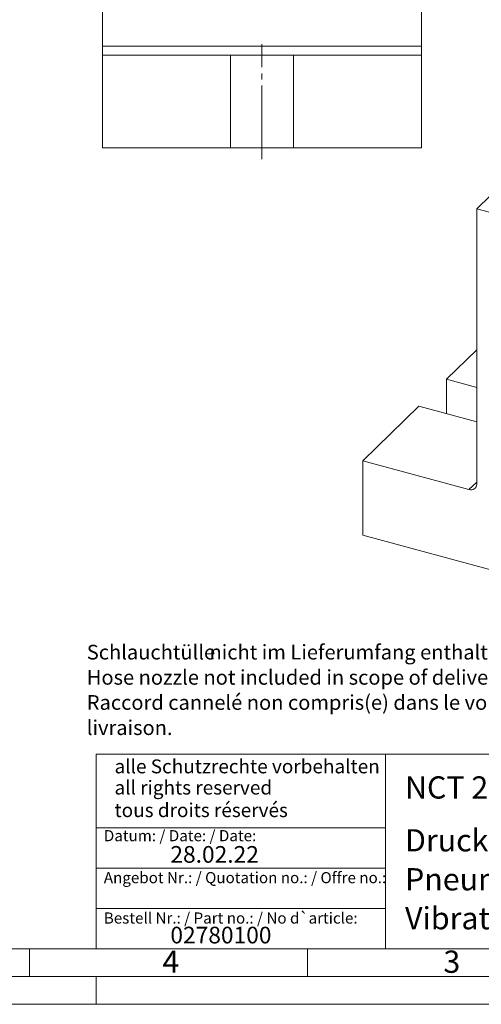
# Model space of a CAD drawing. Units: millimetres. Extents: x 0 to 420, y 0 to 297.
# Drawn here: x 208 to 291, y 0 to 177 of the extents above; entities that cross this region are included whole.
import ezdxf

# ---------------------------------------------------------------- set-up
doc = ezdxf.new("R2010")
doc.units = ezdxf.units.MM
doc.linetypes.add('SLD-Durchgehend', pattern=[0])
doc.linetypes.add('SLD-Punktstrich', pattern=[19.05, 15.24, -1.27, 1.27, -1.27])
doc.styles.add('SLDTEXTSTYLE0', font='ARIAL.TTF', dxfattribs={"width": 0.948})
doc.styles.add('SLDTEXTSTYLE3', font='ARIALBD.TTF', dxfattribs={"width": 0.948})

# ---------------------------------------------------------------- blocks, each defined once
blk = doc.blocks.new('SW_NOTE_0')
at = {"color": 0, "linetype": 'Continuous', "lineweight": 0, "attachment_point": 1, "style": 'SLDTEXTSTYLE0'}
for s, insert, char_height in [('Schlauchtülle', (0, 3.41), 2.6458), ('nicht im Lieferumfang enthalten.', (22.05, 3.41), 2.6458), ('Hose nozzle not included in scope of delivery.', (0, -1.12), 2.6458), ('Raccord cannelé non compris(e) dans le volume de ', (0, -5.64), 2.6458), ('livraison.', (0, -10.17), 2.646)]:
    blk.add_mtext(s, dxfattribs=dict(at, insert=insert, char_height=char_height))
blk = doc.blocks.new('Schlauchtülle nicht im Lieferumfang erhalten')
at = {"color": 7, "linetype": 'Continuous', "lineweight": 0}
blk.add_blockref('SW_NOTE_0', (0, 17.84), dxfattribs=at)

msp = doc.modelspace()

# ---------------------------------------------------------------- linework, layer by layer
at = {"color": 7, "linetype": 'SLD-Durchgehend', "lineweight": 15}
for p, q in [((223.12816, 172.34748), (223.12816, 234.01414)), ((280.46149, 172.34748), (280.46149, 234.01414)), ((223.12816, 170.68081), (223.12816, 172.34748)), ((280.46149, 172.34748), (280.46149, 170.68081)), ((223.12816, 170.68081), (223.12816, 154.01415)), ((223.12816, 170.68081), (246.12816, 170.68081)), ((246.12816, 154.01415), (246.12816, 170.68081)), ((257.46149, 170.68081), (246.12816, 170.68081)), ((257.46149, 154.01415), (257.46149, 170.68081)), ((257.46149, 170.68081), (280.46149, 170.68081)), ((280.46149, 170.68081), (280.46149, 154.01415)), ((315.46216, 167.57558), (290.37729, 143.09197)), ((246.12816, 154.01415), (223.12816, 154.01415)), ((257.46149, 154.01415), (246.12816, 154.01415)), ((280.46149, 154.01415), (257.46149, 154.01415)), ((290.37729, 93.53699), (290.37729, 143.09197)), ((356.70864, 125.06453), (290.37729, 143.09197)), ((290.37728, 117.71807), (284.94687, 112.41783)), ((290.37729, 110.94196), (284.94687, 112.41783)), ((284.94687, 106.23039), (284.94687, 112.41783)), ((279.98823, 107.57804), (269.92511, 97.75613)), ((279.98823, 107.57804), (290.37728, 104.75452)), ((269.92511, 97.75613), (269.92511, 84.36289)), ((269.92511, 97.75613), (288.99538, 92.57324)), ((269.92511, 84.36289), (298.6687, 76.551))]:
    msp.add_line(p, q, dxfattribs=at)
at = {"color": 8, "linetype": 'SLD-Durchgehend', "lineweight": 0}
for p, q in [((223.12816, 172.34748), (280.46149, 172.34748)), ((288.99538, 92.57324), (290.37728, 93.92202))]:
    msp.add_line(p, q, dxfattribs=at)
at = {"color": 7, "linetype": 'SLD-Punktstrich', "lineweight": 0, "ltscale": 0.866667}
msp.add_line((251.79482, 152.01415), (251.79482, 172.68081), dxfattribs=at)
at = {"color": 7, "linetype": 'SLD-Durchgehend', "lineweight": 0}
for p, q in [((222, 45), (222, 10)), ((222, 45), (410, 45)), ((274, 45), (274, 10)), ((222, 31.75), (274, 31.75)), ((222, 24.5), (274, 24.5)), ((222, 17.25), (274, 17.25)), ((10, 10), (410, 10)), ((210, 10), (210, 5)), ((222, 10), (410, 10)), ((222, 10), (410, 10)), ((222, 10), (410, 10)), ((222, 10), (410, 10)), ((260, 10), (260, 5)), ((5, 5), (415, 5)), ((222, 5), (222, 0)), ((0, 0), (420, 0))]:
    msp.add_line(p, q, dxfattribs=at)
at = {"color": 7, "linetype": 'SLD-Durchgehend', "lineweight": 15}
msp.add_arc((289.36167, 93.52064), 1.01575, 248.8623531, 0.9222, dxfattribs=at)

# ---------------------------------------------------------------- block references
at = {"color": 7, "linetype": 'Continuous'}
msp.add_blockref('Schlauchtülle nicht im Lieferumfang erhalten', (220.3159, 43.41021), dxfattribs=at)

# ---------------------------------------------------------------- texts
at = {"color": 7, "linetype": 'Continuous', "lineweight": 0, "attachment_point": 1}
for s, insert, char_height, style in [('alle Schutzrechte vorbehalten', (225.29574, 44.04173), 2.5, 'SLDTEXTSTYLE0'), ('NCT 250i', (277.5042, 40.9994), 4, 'SLDTEXTSTYLE3'), ('all rights reserved', (225.29574, 40.2316), 2.5, 'SLDTEXTSTYLE0'), ('tous droits réservés', (225.29574, 36.17009), 2.5, 'SLDTEXTSTYLE0'), ('Druckluft-Turbinenvibrator', (277.5042, 31.49579), 4, 'SLDTEXTSTYLE0'), ('Datum: / Date: / Date:', (223.37729, 31.32813), 2, 'SLDTEXTSTYLE0'), ('28.02.22', (235.33337, 28.4599), 3, 'SLDTEXTSTYLE0'), ('Pneumatic turbine vibrator', (277.5042, 24.48792), 4, 'SLDTEXTSTYLE0'), ('Angebot Nr.: / Quotation no.: / Offre no.:', (223.37729, 23.78138), 2, 'SLDTEXTSTYLE0'), ('Vibrateur pneum. à turbine', (277.5042, 17.48494), 4, 'SLDTEXTSTYLE0'), ('Bestell Nr.: / Part no.: / No d`article:', (223.37729, 16.51787), 2, 'SLDTEXTSTYLE0'), ('02780100', (235.33337, 13.95324), 3, 'SLDTEXTSTYLE0'), ('4', (233.8999, 9.66196), 4, 'SLDTEXTSTYLE0'), ('3', (284.3999, 9.66196), 4, 'SLDTEXTSTYLE0')]:
    msp.add_mtext(s, dxfattribs=dict(at, insert=insert, char_height=char_height, style=style))

doc.saveas('drawing.dxf')
